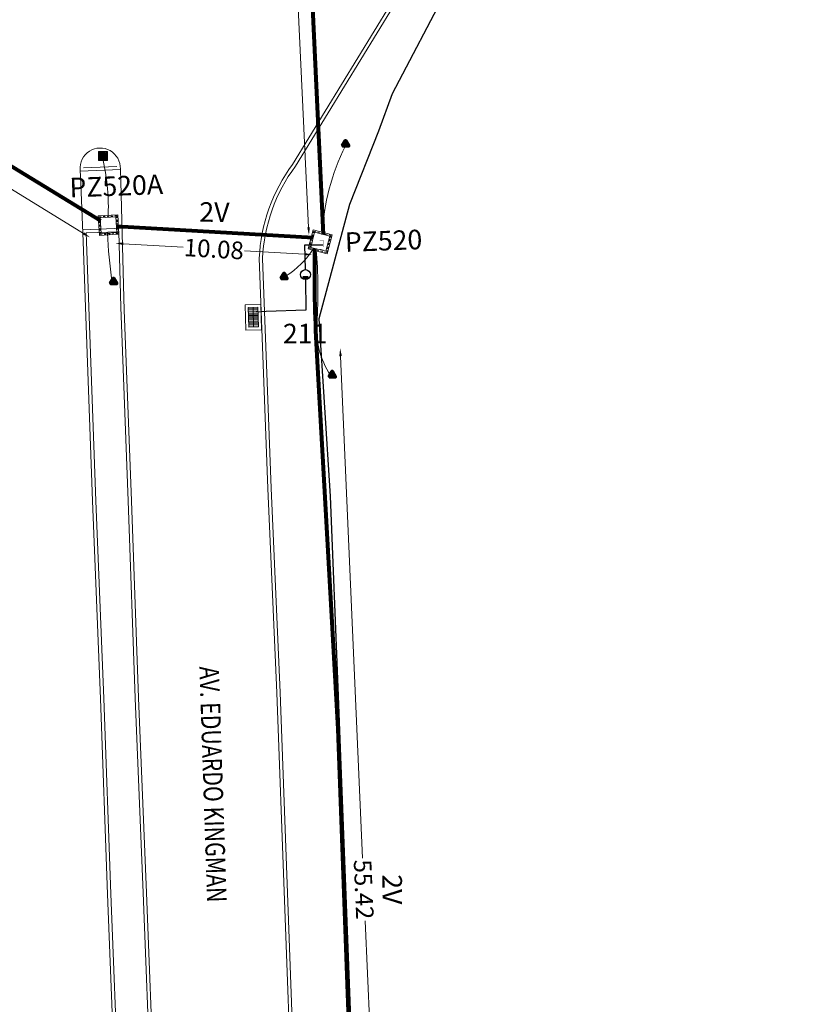
# Model space of a CAD drawing. Units: millimetres. Extents: x 699174 to 708273, y 9556060 to 9558985.
# Drawn here: x 699708 to 699748, y 9556419 to 9556470 of the extents above; entities that cross this region are included whole.
import ezdxf
from ezdxf.enums import TextEntityAlignment as Align

# ---------------------------------------------------------------- set-up
doc = ezdxf.new("R2010")
doc.units = ezdxf.units.MM
doc.linetypes.add('DASHED', pattern=[0.75, 0.5, -0.25])
for name, color, linetype, lineweight in [('ACOMETIDA FOM', 6, 'Continuous', 15), ('BORDILLOS', 8, 'Continuous', 0), ('COTAS FOM', 6, 'Continuous', 5), ('POZO 100X100 FOM', 6, 'Continuous', 5), ('SEMAFORIZACION', 6, 'Continuous', 80), ('SUMIDEROS', 102, 'Continuous', 0), ('ZANJA FOM', 6, 'Continuous', 80), ('ZANJA FOM DESCRIPCION', 6, 'Continuous', 80)]:
    doc.layers.add(name, color=color, linetype=linetype, lineweight=lineweight)
for name, color, linetype in [('BOMBA', 7, 'Continuous'), ('LINEA FABRICA', 253, 'Continuous'), ('NOMRE DE CALLE', 7, 'Continuous')]:
    doc.layers.add(name, color=color, linetype=linetype)
doc.styles.add('ARIAL', font='arial.ttf')
doc.styles.add('ATRIBUTOS', font='tahoma.ttf', dxfattribs={"height": 1})
doc.styles.add('COTAEERSSA', font='arial.ttf')
doc.styles.get("Standard").update_dxf_attribs({"font": 'arial.ttf'})
doc.styles.add('STRNAME', font='arial.ttf', dxfattribs={"width": 0.8, "height": 3})
doc.dimstyles.new('COTA FOM', dxfattribs={"dimtxt": 0.9, "dimasz": 0.4, "dimexe": 0.18, "dimexo": 0.0625, "dimgap": 0.09, "dimtad": 0, "dimzin": 0, "dimdsep": 46, "dimtxsty": 'COTAEERSSA', "dimcen": 0, "dimse1": 1, "dimse2": 1, "dimclrd": 6, "dimclrt": 6, "dimadec": 0, "dimazin": 0, "dimtfac": 1, "dimtofl": 0, "dimtmove": 0, "dimatfit": 3, "dimfxl": 1, "dimtolj": 1, "dimtzin": 0, "dimlwd": 0, "dimlwe": 0, "dimarcsym": 2})

# ---------------------------------------------------------------- blocks, each defined once
blk = doc.blocks.new('*U68')
at = {"layer": 'NOMRE DE CALLE', "style": 'STRNAME', "width": 0.8}
blk.add_attdef('CALLE', text='', height=0.9999999999999998, rotation=271.8950979813867, dxfattribs=at).set_placement((-1.924908076180918e-12, 5.81758241704873e-11), align=Align.MIDDLE_CENTER)
blk = doc.blocks.new('*U4227')
at = {"layer": 'POZO 100X100 FOM', "lineweight": 5, "ltscale": 5}
for points in [[(0.5200000020882323, 0.500000002000619), (-0.4799999970494322, 0.500000002000619), (-0.4799999996364394, -0.4999999997240527), (0.5199999995012251, -0.4999999997240527)], [(0.4200000018295316, 0.400000002000619), (-0.3799999973081329, 0.400000002000619), (-0.3799999993777387, -0.3999999997240528), (0.4199999997599256, -0.3999999997240528)]]:
    blk.add_lwpolyline(points, close=True, dxfattribs=at)
at = {"layer": 'POZO 100X100 FOM', "linetype": 'DASHED', "lineweight": 5, "ltscale": 0.1}
blk.add_lwpolyline([(0.4700000019588819, 0.450000002000619), (-0.4299999971787825, 0.450000002000619), (-0.429999999507089, -0.4499999997240527), (0.469999999630575, -0.4499999997240527)], close=True, dxfattribs=at)
at = {"layer": 'POZO 100X100 FOM', "style": 'ATRIBUTOS'}
blk.add_attdef('NO.PZ', (1.38878025642552, -0.18282529023666), '', height=1, rotation=16.67583265138631, dxfattribs=at)
blk = doc.blocks.new('*U4228')
at = {"layer": 'POZO 100X100 FOM', "lineweight": 5, "ltscale": 5}
for points in [[(0.5200000020882323, 0.500000002000619), (-0.4799999970494322, 0.500000002000619), (-0.4799999996364394, -0.4999999997240527), (0.5199999995012251, -0.4999999997240527)], [(0.4200000018295316, 0.400000002000619), (-0.3799999973081329, 0.400000002000619), (-0.3799999993777387, -0.3999999997240528), (0.4199999997599256, -0.3999999997240528)]]:
    blk.add_lwpolyline(points, close=True, dxfattribs=at)
at = {"layer": 'POZO 100X100 FOM', "linetype": 'DASHED', "lineweight": 5, "ltscale": 0.1}
blk.add_lwpolyline([(0.4700000019588819, 0.450000002000619), (-0.4299999971787825, 0.450000002000619), (-0.429999999507089, -0.4499999997240527), (0.469999999630575, -0.4499999997240527)], close=True, dxfattribs=at)
at = {"layer": 'POZO 100X100 FOM', "style": 'ATRIBUTOS'}
blk.add_attdef('NO.PZ', (-1.872349863290131, 1.529558676937947), '', height=1, rotation=358.7424372682432, dxfattribs=at)
blk = doc.blocks.new('*D3433')
at = {"layer": 'COTAS FOM', "color": 6, "lineweight": 0, "transparency": 16777216}
for p, q in [((699724.7598058123, 9556452.482388131), (699725.8768409038, 9556426.800809719)), ((699727.1332706548, 9556397.91443057), (699726.0162355636, 9556423.59600898))]:
    blk.add_line(p, q, dxfattribs=at)
at = {"layer": 'COTAS FOM', "color": 6, "transparency": 16777216}
for points in [[(699724.8264095059, 9556452.485285098), (699724.6932021184, 9556452.479491165), (699724.7424240154, 9556452.882010296)], [(699727.1998743485, 9556397.917327536), (699727.066666961, 9556397.911533603), (699727.1506524517, 9556397.514808407)]]:
    blk.add_solid(points, dxfattribs=at)
at = {"layer": 'Defpoints', "color": 0, "transparency": 16777216}
for p in [(699723.547713676, 9556452.83004568), (699724.7424240154, 9556452.882010296), (699725.955942112, 9556397.46284379)]:
    blk.add_point(p, dxfattribs=at)
at = {"layer": 'COTAS FOM', "color": 6, "transparency": 16777216, "insert": (699725.9465382337, 9556425.19840935), "char_height": 0.9, "attachment_point": 5, "rotation": 272.4905432352404, "style": 'COTAEERSSA'}
blk.add_mtext('\\A1;55.42', dxfattribs=at)
blk = doc.blocks.new('*D3435')
at = {"layer": 'COTAS FOM', "color": 6, "lineweight": 0, "transparency": 16777216}
for p, q in [((699699.4942999692, 9556466.162786871), (699704.2180112172, 9556463.278005838)), ((699711.6043713293, 9556458.767139185), (699706.8928203443, 9556461.644493919))]:
    blk.add_line(p, q, dxfattribs=at)
at = {"layer": 'COTAS FOM', "color": 6, "transparency": 16777216}
for points in [[(699699.5290463646, 9556466.219682675), (699699.4595535747, 9556466.105891068), (699699.1529251458, 9556466.37126524)], [(699711.6391177247, 9556458.824034989), (699711.5696249348, 9556458.710243382), (699711.9457461527, 9556458.558660816)]]:
    blk.add_solid(points, dxfattribs=at)
at = {"layer": 'Defpoints', "color": 0, "transparency": 16777216}
for p in [(699699.6852890691, 9556467.242989445), (699712.4781100769, 9556459.430385023), (699711.9457461527, 9556458.558660816)]:
    blk.add_point(p, dxfattribs=at)
at = {"layer": 'COTAS FOM', "color": 6, "transparency": 16777216, "insert": (699705.5554157812, 9556462.461249879), "char_height": 0.9, "attachment_point": 5, "rotation": 328.5874942190208, "style": 'COTAEERSSA'}
blk.add_mtext('\\A1;14.99', dxfattribs=at)
blk = doc.blocks.new('*D3436')
at = {"layer": 'COTAS FOM', "color": 6, "lineweight": 0, "transparency": 16777216}
for p, q in [((699713.6457830473, 9556458.236180842), (699716.7150925556, 9556458.058283117)), ((699722.913311851, 9556457.699033223), (699719.8440023423, 9556457.876930948))]:
    blk.add_line(p, q, dxfattribs=at)
at = {"layer": 'COTAS FOM', "color": 6, "transparency": 16777216}
for points in [[(699713.6496405852, 9556458.302735811), (699713.6419255096, 9556458.169625873), (699713.2464532356, 9556458.25932607)], [(699722.9171693888, 9556457.765588192), (699722.9094543131, 9556457.632478254), (699723.3126416625, 9556457.675887996)]]:
    blk.add_solid(points, dxfattribs=at)
at = {"layer": 'Defpoints', "color": 0, "transparency": 16777216}
for p in [(699713.2971924436, 9556459.134741046), (699723.3633808707, 9556458.551302973), (699723.3126416625, 9556457.675887996)]:
    blk.add_point(p, dxfattribs=at)
at = {"layer": 'COTAS FOM', "color": 6, "transparency": 16777216, "insert": (699718.2795474492, 9556457.967607033), "char_height": 0.9, "attachment_point": 5, "rotation": 356.6828376309036, "style": 'COTAEERSSA'}
blk.add_mtext('\\A1;10.08', dxfattribs=at)
blk = doc.blocks.new('CONTROLADOR')
at = {"layer": 'SEMAFORIZACION'}
h = blk.add_hatch(color=256, dxfattribs=at)
h.dxf.hatch_style = 1
edge = h.paths.add_edge_path()
edge.add_arc((-0.0007247987280910306, 0.1055586691945791), 0.01898156441569832, 0, 360)
edge = h.paths.add_edge_path()
edge.add_arc((-0.1000761014486974, -0.05694109015166759), 0.01898156441569832, 0, 360)
edge = h.paths.add_edge_path()
edge.add_arc((0.09863956928408393, -0.05694109015166759), 0.01898156441569832, 0, 360)
at = {"layer": 'SEMAFORIZACION', "flags": 128}
blk.add_lwpolyline([(-0.149999999984478, -0.08660254068672657), (-7.761022380314841e-11, 0.1732050813734531), (0.1500000000620882, -0.08660254068672657)], close=True, dxfattribs=at)
at = {"layer": 'SEMAFORIZACION'}
for centre in [(-0.0007247987280910306, 0.1055586691945791), (-0.1000761014486974, -0.05694109015166759), (0.09863956928408393, -0.05694109015166759)]:
    blk.add_circle(centre, 0.01898156441569832, dxfattribs=at)
at = {"layer": 'SEMAFORIZACION', "insert": (-0.06738056882750243, 0.05598375201225281), "char_height": 0.07, "attachment_point": 1, "style": 'ARIAL'}
blk.add_mtext_dynamic_manual_height_columns('CO', width=0.06700303906109184, gutter_width=5, heights=[0], dxfattribs=at)
blk = doc.blocks.new('SEMAFORO COLUMNA')
at = {"layer": 'SEMAFORIZACION'}
h = blk.add_hatch(color=256, dxfattribs=at)
h.dxf.hatch_style = 1
edge = h.paths.add_edge_path()
edge.add_arc((-0.0007247987280910306, 0.1055586691945791), 0.01898156441569832, 0, 360)
edge = h.paths.add_edge_path()
edge.add_arc((-0.1000761014486974, -0.05694109015166759), 0.01898156441569832, 0, 360)
edge = h.paths.add_edge_path()
edge.add_arc((0.09863956928408393, -0.05694109015166759), 0.01898156441569832, 0, 360)
at = {"layer": 'SEMAFORIZACION', "flags": 128}
blk.add_lwpolyline([(-0.149999999984478, -0.08660254068672657), (-7.761022380314841e-11, 0.1732050813734531), (0.1500000000620882, -0.08660254068672657)], close=True, dxfattribs=at)
at = {"layer": 'SEMAFORIZACION'}
for centre in [(-0.0007247987280910306, 0.1055586691945791), (-0.1000761014486974, -0.05694109015166759), (0.09863956928408393, -0.05694109015166759)]:
    blk.add_circle(centre, 0.01898156441569832, dxfattribs=at)
at = {"layer": 'SEMAFORIZACION', "insert": (-0.03733063070103526, 0.06247894093394279), "char_height": 0.1, "attachment_point": 1, "style": 'ARIAL'}
blk.add_mtext_dynamic_manual_height_columns('S', width=0.06700303906109184, gutter_width=5, heights=[0], dxfattribs=at)
blk = doc.blocks.new('SEMAFORO BACULO')
at = {"layer": 'SEMAFORIZACION', "lineweight": 15}
for p, q in [((-0.2000000001862645, 0.1999999973922968), (-0.2250000000931323, 0.224999999627471)), ((0.1999999999534339, 0.1999999992549419), (0.2249999998603016, 0.224999999627471)), ((-0.2000000001862645, -0.1999999992549419), (-0.2250000000931323, -0.2249999977648258)), ((0.2000000001862645, -0.1999999973922968), (0.2249999998603016, -0.2250000014901161))]:
    blk.add_line(p, q, dxfattribs=at)
at = {"layer": 'SEMAFORIZACION', "lineweight": 13}
blk.add_lwpolyline([(-0.2250000000931323, 0.224999999627471), (0.2249999998603016, 0.224999999627471), (0.2249999998603016, -0.2250000014901161), (-0.2250000000931323, -0.2249999977648258)], close=True, dxfattribs=at)
at = {"layer": 'SEMAFORIZACION', "lineweight": 15}
blk.add_lwpolyline([(-0.2000000001862645, 0.1999999973922968), (0.1999999999534339, 0.1999999992549419), (0.2000000001862645, -0.1999999973922968), (-0.2000000001862645, -0.1999999992549419)], close=True, dxfattribs=at)
for points in [[(-0.1461020088754594, 0.1673225741833448, -1.001484679069181), (-0.1319242799654603, 0.153144845739007, 0.03716861503707163), (-0.153144845739007, 0.1319242771714926, -1.001484679069226), (-0.1673225741833448, 0.1461020093411207, -0.03381403903897249)], [(0.1461020084097981, 0.1673225723206997, 1.001484679069181), (0.1319242799654603, 0.1531448476016521, -0.03716861503707163), (0.1531448452733457, 0.1319242790341377, 1.001484679069226), (0.1673225739505142, 0.1461020074784756, 0.03381403903897249)], [(-0.1461020088754594, -0.1673225741833448, 1.001484679069181), (-0.1319242799654603, -0.153144845739007, -0.03716861503707163), (-0.153144845739007, -0.1319242808967829, 1.001484679069226), (-0.1673225741833448, -0.1461020093411207, 0.03381403903897249)], [(0.1461020084097981, -0.16732257604599, -1.001484679069181), (0.1319242799654603, -0.153144845739007, 0.03716861503707163), (0.1531448452733457, -0.1319242808967829, -1.001484679069226), (0.1673225737176836, -0.1461020112037659, -0.03381403903897249)]]:
    blk.add_lwpolyline(points, format="xyb", close=True, dxfattribs=at)
at = {"layer": 'SEMAFORIZACION'}
blk.add_circle((0, 0), 0.1, dxfattribs=at)
at = {"layer": 'SEMAFORIZACION', "insert": (-0.04185741231776774, 0.05542122758924961), "char_height": 0.1, "attachment_point": 1, "style": 'ARIAL'}
blk.add_mtext_dynamic_manual_height_columns('S', width=0.1, gutter_width=5, heights=[0], dxfattribs=at)
blk = doc.blocks.new('*D2560')
at = {"layer": 'COTAS FOM', "color": 6, "lineweight": 0, "transparency": 16777216}
for p, q in [((699721.9114192273, 9556484.789239144), (699722.4421958355, 9556473.532186072)), ((699723.123902108, 9556459.074119216), (699722.5942621662, 9556470.307065133))]:
    blk.add_line(p, q, dxfattribs=at)
at = {"layer": 'COTAS FOM', "color": 6, "transparency": 16777216}
for points in [[(699721.9780119113, 9556484.792379027), (699721.8448265432, 9556484.78609926), (699721.8925799242, 9556485.188795248)], [(699723.1904947921, 9556459.0772591), (699723.057309424, 9556459.070979333), (699723.1427414112, 9556458.67456311)]]:
    blk.add_solid(points, dxfattribs=at)
at = {"layer": 'Defpoints', "color": 0, "transparency": 16777216}
for p in [(699722.6215187636, 9556485.22316514), (699723.1427414112, 9556458.67456311), (699723.8716802506, 9556458.708933001)]:
    blk.add_point(p, dxfattribs=at)
at = {"layer": 'COTAS FOM', "color": 6, "transparency": 16777216, "insert": (699722.518229002, 9556471.919625605), "char_height": 0.9, "attachment_point": 5, "rotation": 272.69953004592674, "style": 'COTAEERSSA'}
blk.add_mtext('\\A1;26.54', dxfattribs=at)
blk = doc.blocks.new('*U4980')
at = {"layer": 'SUMIDEROS'}
for p, q in [((-0.2641496540765311, 0.4347941495952138), (0.2355881012481288, 0.45014264057242)), ((-0.2623349223670434, 0.3757075623624574), (0.2374028329576165, 0.3910560533396636)), ((-0.2605201906575557, 0.3166209751297011), (0.2392175646671042, 0.3319694661069073)), ((-0.258705458948068, 0.2575343878969448), (0.2410322963765919, 0.272882878874151)), ((-0.2568907272385803, 0.1984478006641885), (0.2428470280860796, 0.2137962916413947)), ((-0.2550759955290926, 0.1393612134314322), (0.2446617597955673, 0.1547097044086383)), ((-0.2532612638196049, 0.08027462619867584), (0.246476491505055, 0.09562311717588201)), ((-0.2514465321101172, 0.02118803896591951), (0.2482912232145427, 0.03653652994312568)), ((0.01476001914714915, -0.5029168443534988), (-0.01609550905454919, 0.501554982287225)), ((-0.2496318004006295, -0.03789854826683683), (0.2501059549240304, -0.02255005728963066)), ((-0.2478170686911418, -0.09698513549959312), (0.2519206866335181, -0.08163664452238695)), ((-0.2460023369816541, -0.1560717227323495), (0.2537354183430058, -0.1407232317551433)), ((-0.2441876052721664, -0.2151583099651058), (0.2555501500524935, -0.1998098189878996)), ((-0.2423728735626787, -0.2742448971978622), (0.2573648817619812, -0.258896406220656)), ((-0.240558141853191, -0.3333314844306185), (0.2591796134714689, -0.3179829934534123)), ((-0.2387434101437033, -0.3924180716633748), (0.2609943451809566, -0.3770695806861686)), ((-0.2369286784342156, -0.4515046588961312), (0.2628090768904443, -0.436156167918925))]:
    blk.add_line(p, q, dxfattribs=at)
for points in [[(-0.4205883620244651, 0.6421318894021762), (-0.3803907009408888, -0.6666800940716859), (0.4192158263114481, -0.6421217063211455), (0.3790181652278717, 0.6666902771527167)], [(-0.2659643857859955, 0.4938807368272122), (-0.2351139467258908, -0.5105912460910242), (0.2646238085987691, -0.4952427551138181), (0.2337733695386644, 0.5092292278044184)]]:
    blk.add_lwpolyline(points, close=True, dxfattribs=at)
blk = doc.blocks.new('ETIQUETA-SUMIDERO')
at = {"layer": 'SUMIDEROS'}
blk.add_attdef('NUMERO', text='', height=1, dxfattribs=at).set_placement((1.824597120285034, 0), align=Align.CENTER)
blk = doc.blocks.new('*U4988')
at = {"layer": 'BOMBA'}
h = blk.add_hatch(color=256, dxfattribs=at)
h.dxf.hatch_style = 1
h.paths.add_polyline_path([(-0.1737458838450284, -0.0505681973588169), (-0.09664668287440037, -0.2351100984058324), (0.08789521858064747, -0.1580108982723765)])
for p, q in [((0.09194532814926612, 0.2369881777153851), (0.5567610047709827, 1.42763415854784)), ((0.5567610047709827, 1.42763415854784), (1.424572813016926, 1.069930346669237))]:
    blk.add_line(p, q, dxfattribs=at)
at = {"layer": 'BOMBA', "const_width": 0.01186883542832362}
for points in [[(1.424572813016926, 1.069930346669237), (1.341771335505105, 0.8565103539121128), (1.181998902623963, 0.9184979556232237)], [(1.424572813016926, 1.069930346669237), (1.507374290528746, 1.283350339426361), (1.347601857647603, 1.345337941137472)], [(-2.970224686555607, -0.8420631751164266), (-3.053026164067428, -1.055483167873551), (-3.21279859694857, -0.9934955661624397)], [(-2.970224686555607, -0.8420631751164266), (-2.887423209043787, -0.6286431823593028), (-3.04719564192493, -0.5666555806481921)]]:
    blk.add_lwpolyline(points, dxfattribs=at)
at = {"layer": 'BOMBA'}
for points in [[(-0.09194532814926612, -0.2369881777153851), (-0.6736024825680192, -1.682629761776416)], [(-0.1737458838450284, -0.0505681973588169), (-0.09664668287440037, -0.2351100984058324), (0.08789521858064747, -0.1580108982723765)], [(0.08789521858064747, -0.1580108982723765), (-0.1737458838450284, -0.0505681973588169)], [(-2.585349393168687, -0.9843875044684199), (-3.065666443837058, -0.8050342238118405)], [(-0.6736024825680192, -1.682629761776416), (-2.585349393168687, -0.9843875044684199)]]:
    blk.add_lwpolyline(points, dxfattribs=at)
blk.add_circle((0, 0), 0.2541994094118397, dxfattribs=at)

msp = doc.modelspace()

# ---------------------------------------------------------------- linework, layer by layer
at = {"layer": 'ACOMETIDA FOM', "flags": 128}
msp.add_lwpolyline([(699723.5034107604, 9556457.977902332, -0.04263533849514465), (699723.5437851379, 9556454.176895723, 0.1627166839305995), (699724.232008151, 9556451.520723235)], format="xyb", dxfattribs=at)
at = {"layer": 'ACOMETIDA FOM'}
for centre, radius, start, end in [((699735.11781946, 9556458.164894871), 11.31076036482866, 153.3556020763427, 177.1762378122749), ((699702.360391486, 9556460.122681208), 10.52273071858077, 357.0815286939554, 13.05712945713113), ((699738.8441846297, 9556459.95042629), 26.03029725921012, 182.5688883461594, 188.0105558675359), ((699719.7368247394, 9556460.243142458), 4.275629433563353, 301.0629918949009, 328.5013721807939)]:
    msp.add_arc(centre, radius, start, end, dxfattribs=at)
at = {"layer": 'BORDILLOS'}
for points in [[(699745.3076345985, 9556500.045196135), (699734.0021019077, 9556481.415296506), (699722.3058522051, 9556462.293746365, 0.1497123916553402), (699720.6024921439, 9556457.490079567), (699721.043, 9556445.718), (699721.507, 9556435.266), (699723.0609999999, 9556392.831), (699723.142, 9556392.287), (699723.236, 9556391.77), (699723.445, 9556391.341), (699723.734, 9556390.852), (699724.153, 9556390.452), (699724.6150000001, 9556390.147), (699725.1170000001, 9556389.954), (699725.636, 9556389.84), (699728.6329999999, 9556389.852)], [(699745.4529674295, 9556499.957001077), (699734.147279403, 9556481.326845478), (699722.4469031034, 9556462.198548993, 0.1499381212782976), (699720.7723309911, 9556457.482679108), (699721.2128589763, 9556445.724948265), (699721.6768619842, 9556435.272880508), (699723.2305398377, 9556392.846677337), (699723.3097451396, 9556392.314730624), (699723.3990733564, 9556391.82342543), (699723.5948321499, 9556391.421604747), (699723.8683912081, 9556390.958731463), (699724.2593711115, 9556390.58548096), (699724.693245694, 9556390.299048604), (699725.1660166339, 9556390.117286073), (699725.65411419, 9556390.010073895), (699728.6323193246, 9556390.021998636)], [(699713.699300146, 9556454.825508203), (699713.4970710921, 9556462.068782011, 1.059576168278567), (699711.4397518664, 9556462.01418553), (699711.4720000001, 9556461.293), (699711.5960000001, 9556458.344), (699711.718, 9556454.984), (699712.078, 9556445.081), (699712.483, 9556434.959000003), (699712.844, 9556424.96), (699713.2239999999, 9556415.015), (699713.606, 9556405.082), (699713.909224264, 9556397.025026288), (699715.9221157758, 9556397.089951657), (699715.6170000002, 9556405.069), (699715.225, 9556414.936), (699714.8340000003, 9556425.031), (699714.4250000003, 9556434.995), (699714.0740000003, 9556445.085), (699713.7000000001, 9556454.852), (699713.6974747443, 9556454.89088894)], [(699711.606405639, 9556462.124513565), (699713.3229361025, 9556462.190298207, 0.9364849118082306)]]:
    msp.add_lwpolyline(points, format="xyb", dxfattribs=at)
for points in [[(699713.4982406482, 9556462.026891815), (699711.4427062343, 9556461.94811512)], [(699713.5819712393, 9556459.027898414), (699711.5704847686, 9556458.950809821)], [(699713.5247766867, 9556454.985153042), (699713.4168315036, 9556458.85144477), (699711.7475031612, 9556458.787469111), (699711.765870376, 9556458.350655269), (699711.8878880482, 9556454.990168553), (699712.2478764997, 9556445.087486243), (699712.6528773447, 9556434.965465125), (699713.0138828617, 9556424.966312312), (699713.3938760343, 9556415.021490991), (699713.775874425, 9556405.088532975), (699714.0727448373, 9556397.200389016), (699715.7457049992, 9556397.254349975), (699715.4471289851, 9556405.06237775), (699715.0551340007, 9556414.929251498), (699714.6641349776, 9556425.024224108), (699714.255121243, 9556434.988558711), (699713.9041131127, 9556445.078792427), (699713.5247766867, 9556454.985153042)]]:
    msp.add_lwpolyline(points, dxfattribs=at)
at = {"layer": 'LINEA FABRICA'}
msp.add_lwpolyline([(699751.182, 9556506.404), (699745.322, 9556497.245), (699740.003, 9556488.344), (699734.5, 9556479.145), (699733.7270000001, 9556477.869), (699732.8819999999, 9556476.457), (699730.2450000001, 9556471.338), (699727.407, 9556465.899), (699726.6989999999, 9556463.989), (699725.21, 9556460.242), (699723.653, 9556454.388), (699724.2240000003, 9556445.326), (699724.6140000001, 9556435.526), (699725.0069999999, 9556425.35), (699725.3840000001, 9556415.429), (699725.7420000001, 9556405.555), (699726.1070000001, 9556397.485), (699726.223, 9556394.869), (699728.617873819, 9556393.629763443), (699728.6329999999, 9556389.852)], dxfattribs=at)
at = {"layer": 'ZANJA FOM'}
for points in [[(699722.6215187638, 9556485.223165141), (699723.8716802509, 9556458.708933003)], [(699699.6852890704, 9556467.242989447), (699712.4781100767, 9556459.430385023)], [(699713.2971924437, 9556459.134741047), (699723.3633808708, 9556458.551302973)]]:
    msp.add_lwpolyline(points, dxfattribs=at)
msp.add_lwpolyline([(699726.3091957972, 9556393.956744842, -0.05624097717119785), (699725.9559421124, 9556397.46284379), (699724.6377124947, 9556433.412755879), (699723.547713676, 9556452.83004568, -0.0181931350387156), (699723.446024135, 9556457.992760144, -5.460764392395379)], format="xyb", dxfattribs=at)

# ---------------------------------------------------------------- block references
at = {"layer": 'NOMRE DE CALLE'}
msp.add_blockref('*U68', (699718.2375220655, 9556430.576018542), dxfattribs=at).add_auto_attribs({'CALLE': 'AV. EDUARDO KINGMAN'})
at = {"layer": 'POZO 100X100 FOM'}
for name, p, rotation, values in [('*U4228', (699712.8733566339, 9556459.186436454), 3.417842520420888, {'NO.PZ': 'PZ520A'}), ('*U4227', (699723.7011739956, 9556458.339889152), 345.484447122153, {'NO.PZ': 'PZ520'})]:
    msp.add_blockref(name, p, dxfattribs=dict(at, rotation=rotation)).add_auto_attribs(values)
at = {"layer": 'SEMAFORIZACION'}
for name, p in [('SEMAFORO COLUMNA', (699725.0081826234, 9556463.323828539)), ('SEMAFORO BACULO', (699712.6110599755, 9556462.725002661)), ('SEMAFORO COLUMNA', (699721.8679646389, 9556456.537334697)), ('SEMAFORO COLUMNA', (699713.142880304, 9556456.279658865)), ('CONTROLADOR', (699724.3309769768, 9556451.51893719))]:
    msp.add_blockref(name, p, dxfattribs=at)
at = {"layer": 'SUMIDEROS'}
msp.add_blockref('*U4980', (699720.2981105977, 9556454.475188838), dxfattribs=at)
msp.add_blockref('ETIQUETA-SUMIDERO', (699721.1225520006, 9556453.139183361), dxfattribs=at).add_auto_attribs({'NUMERO': '211'})
at = {"layer": 'ZANJA FOM', "rotation": 22.40099305942466}
msp.add_blockref('*U4988', (699722.9644322117, 9556456.655303726), dxfattribs=at)

# ---------------------------------------------------------------- texts
at = {"layer": 'ZANJA FOM DESCRIPCION', "color": 6, "style": 'ARIAL'}
for rotation, p in [(359.113434760239, (699717.5280785607, 9556459.36536325)), (270.2049339663633, (699726.9012666832, 9556425.971566644))]:
    msp.add_text('2V', height=0.9999999999999999, rotation=rotation, dxfattribs=at).set_placement(p)

# ---------------------------------------------------------------- dimensions: what is measured, and where the dimension line sits
at = {"layer": 'COTAS FOM'}
for base, p1, p2, angle, picture, middle in [((699723.1427414112, 9556458.67456311), (699722.6215187638, 9556485.223165141), (699723.8716802509, 9556458.708933003), 272.6995300459268, '*D2560', (699722.518229002, 9556471.919625605)), ((699711.9457461527, 9556458.558660816), (699699.6852890704, 9556467.242989447), (699712.4781100767, 9556459.430385023), 328.5874942190208, '*D3435', (699705.5554157812, 9556462.461249879))]:
    dim = msp.add_linear_dim(base=base, p1=p1, p2=p2, angle=angle, dimstyle='COTA FOM', dxfattribs=at)
    dim.commit()
    dim.dimension.update_dxf_attribs({"geometry": picture, "text_midpoint": middle, "dimtype": 161})
for p1, p2, distance, picture, middle in [((699713.2971924437, 9556459.134741047), (699723.3633808707, 9556458.551302973), -0.8768841707627005, '*D3436', (699718.2795474492, 9556457.967607033)), ((699725.9559421124, 9556397.46284379), (699723.547713676, 9556452.83004568), -1.1958399209233113, '*D3433', (699725.9465382337, 9556425.19840935))]:
    dim = msp.add_aligned_dim(p1=p1, p2=p2, distance=distance, dimstyle='COTA FOM', dxfattribs=at)
    dim.commit()
    dim.dimension.update_dxf_attribs({"geometry": picture, "text_midpoint": middle})

doc.saveas('drawing.dxf')
